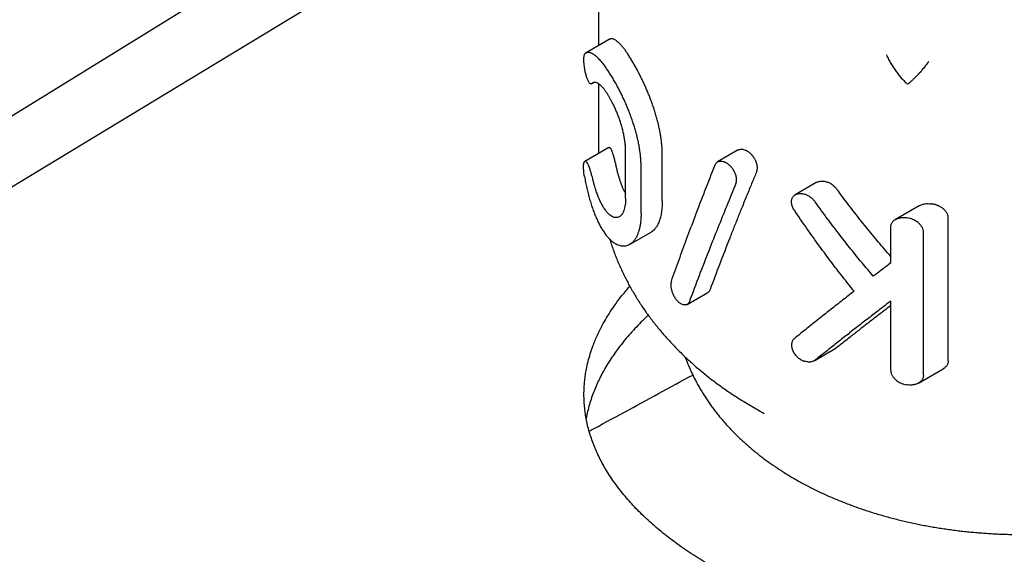
# Model space of a CAD drawing. Units: millimetres. Extents: x 8 to 720, y 12 to 485.
# Drawn here: x 631 to 665, y 182 to 200 of the extents above; entities that cross this region are included whole.
import ezdxf

# ---------------------------------------------------------------- set-up
doc = ezdxf.new("R2010")
doc.units = ezdxf.units.MM

msp = doc.modelspace()

# ---------------------------------------------------------------- linework, layer by layer
at = {"color": 7, "linetype": 'Continuous', "lineweight": 30}
for p, q in [((650.241, 206.587), (621.976, 189.455)), ((629.35, 196.357), (644.619, 205.787)), ((650.625, 203.447), (650.625, 199.483)), ((651.017, 199.709), (650.196, 199.235)), ((650.381, 198.175), (650.481, 198.232)), ((650.625, 198.18), (650.625, 195.796)), ((650.979, 196), (650.153, 195.523)), ((651.551, 194.267), (651.551, 195.867)), ((655.407, 195.913), (654.699, 195.504)), ((652.804, 194.174), (652.804, 195.774)), ((652.079, 193.755), (652.079, 195.356)), ((658.092, 194.806), (657.358, 194.382)), ((661.6, 194.006), (660.784, 193.536)), ((662.594, 188.696), (662.594, 193.595)), ((660.625, 192.05), (660.625, 193.274)), ((661.744, 188.205), (661.744, 193.104)), ((651.685, 192.675), (652.419, 193.099)), ((653.655, 190.631), (654.363, 191.039)), ((660.625, 188.375), (660.625, 190.743)), ((658.004, 188.701), (658.748, 189.131)), ((658.784, 189.155), (658.747, 189.134)), ((661.576, 187.939), (662.419, 188.425)), ((655.906, 187.121), (656.295, 186.896))]:
    msp.add_line(p, q, dxfattribs=at)
for points, knots in [([(651.017, 199.708), (651.025, 199.712), (651.044, 199.724), (651.079, 199.727), (651.124, 199.72), (651.172, 199.698), (651.225, 199.664), (651.281, 199.617), (651.341, 199.558), (651.405, 199.487), (651.472, 199.404), (651.542, 199.311), (651.592, 199.239), (651.616, 199.203)], [0, 0, 0, 0, 0.055653, 0.150975, 0.244963, 0.339212, 0.434135, 0.528658, 0.622884, 0.717213, 0.812037, 0.906158, 1, 1, 1, 1]), ([(650.142, 199.188), (650.138, 199.182), (650.13, 199.169), (650.121, 199.137), (650.114, 199.095), (650.11, 199.044), (650.11, 198.984), (650.112, 198.918), (650.118, 198.847), (650.127, 198.774), (650.138, 198.7), (650.151, 198.627), (650.166, 198.557), (650.184, 198.49), (650.202, 198.428), (650.221, 198.371), (650.242, 198.319), (650.256, 198.29), (650.263, 198.275)], [0, 0, 0, 0, 0.063111, 0.124974, 0.187824, 0.249903, 0.312152, 0.374727, 0.43672, 0.499698, 0.561497, 0.624693, 0.686676, 0.749755, 0.812193, 0.874126, 0.936439, 1, 1, 1, 1]), ([(650.142, 199.188), (650.152, 199.199), (650.171, 199.22), (650.195, 199.236), (650.213, 199.244), (650.221, 199.247), (650.23, 199.25), (650.239, 199.252), (650.248, 199.254), (650.258, 199.255), (650.271, 199.256), (650.29, 199.256), (650.315, 199.252), (650.337, 199.246), (650.354, 199.24), (650.365, 199.235), (650.377, 199.23), (650.389, 199.224), (650.402, 199.218), (650.415, 199.21), (650.438, 199.196), (650.471, 199.174), (650.512, 199.141), (650.546, 199.111), (650.574, 199.084), (650.592, 199.067), (650.602, 199.057), (650.606, 199.052), (650.61, 199.048), (650.614, 199.044), (650.617, 199.041), (650.621, 199.037), (650.642, 199.015), (650.681, 198.972), (650.738, 198.904), (650.794, 198.834), (650.831, 198.784), (650.849, 198.76)], [0, 0, 0, 0, 0.064233, 0.132923, 0.148959, 0.165221, 0.18171, 0.198424, 0.215364, 0.23253, 0.249922, 0.287074, 0.328604, 0.374514, 0.390961, 0.407904, 0.425344, 0.44328, 0.461714, 0.480644, 0.500071, 0.561202, 0.614553, 0.660123, 0.69239, 0.719166, 0.724423, 0.729402, 0.734105, 0.738532, 0.742681, 0.746554, 0.75015, 0.817982, 0.882232, 0.942904, 1, 1, 1, 1]), ([(652.804, 195.774), (652.804, 195.823), (652.802, 195.919), (652.792, 196.071), (652.776, 196.226), (652.753, 196.383), (652.726, 196.543), (652.692, 196.703), (652.654, 196.864), (652.611, 197.025), (652.564, 197.185), (652.514, 197.343), (652.46, 197.499), (652.406, 197.647), (652.351, 197.786), (652.297, 197.917), (652.242, 198.046), (652.185, 198.172), (652.128, 198.295), (652.07, 198.414), (652.005, 198.542), (651.933, 198.677), (651.855, 198.818), (651.775, 198.954), (651.695, 199.085), (651.643, 199.163), (651.616, 199.203)], [0, 0, 0, 0, 0.043235, 0.086144, 0.128738, 0.17103, 0.213032, 0.254754, 0.296211, 0.337413, 0.378376, 0.41911, 0.459631, 0.499951, 0.535443, 0.570994, 0.606612, 0.642309, 0.678093, 0.713974, 0.749961, 0.796992, 0.845494, 0.895485, 0.946982, 1, 1, 1, 1]), ([(660.478, 199.164), (660.502, 199.113), (660.549, 199.012), (660.629, 198.867), (660.714, 198.729), (660.804, 198.599), (660.898, 198.476), (660.996, 198.362), (661.097, 198.257), (661.167, 198.194), (661.202, 198.163)], [0, 0, 0, 0, 0.1269894, 0.2533329, 0.3791329, 0.5044318, 0.6292233, 0.7534638, 0.877084, 1, 1, 1, 1]), ([(661.927, 198.94), (661.927, 198.94), (661.927, 198.94), (661.927, 198.94), (661.927, 198.939), (661.926, 198.939), (661.908, 198.914), (661.872, 198.866), (661.819, 198.798), (661.767, 198.733), (661.718, 198.674), (661.671, 198.619), (661.637, 198.581), (661.614, 198.554), (661.601, 198.54), (661.589, 198.526), (661.576, 198.513), (661.563, 198.499), (661.547, 198.482), (661.528, 198.461), (661.503, 198.435), (661.476, 198.408), (661.446, 198.378), (661.414, 198.346), (661.381, 198.315), (661.334, 198.272), (661.274, 198.22), (661.226, 198.182), (661.202, 198.163)], [0, 0, 0, 0, 0.00001, 0.000035, 0.000132, 0.00051, 0.002005, 0.074365, 0.144301, 0.21409, 0.282086, 0.340097, 0.401448, 0.418066, 0.434911, 0.451982, 0.46928, 0.486804, 0.504552, 0.533961, 0.567367, 0.604754, 0.646106, 0.691403, 0.740623, 0.783246, 0.891859, 1, 1, 1, 1]), ([(652.079, 195.356), (652.079, 195.403), (652.077, 195.496), (652.068, 195.643), (652.053, 195.792), (652.031, 195.945), (652.003, 196.102), (651.97, 196.262), (651.931, 196.423), (651.888, 196.583), (651.84, 196.744), (651.788, 196.904), (651.731, 197.064), (651.671, 197.222), (651.608, 197.378), (651.543, 197.529), (651.476, 197.676), (651.407, 197.82), (651.337, 197.959), (651.261, 198.102), (651.181, 198.246), (651.097, 198.389), (651.013, 198.522), (650.93, 198.648), (650.876, 198.722), (650.849, 198.76)], [0, 0, 0, 0, 0.04208, 0.083734, 0.125159, 0.166555, 0.208122, 0.250059, 0.291835, 0.333303, 0.374655, 0.416088, 0.457794, 0.499966, 0.541623, 0.583045, 0.624411, 0.665899, 0.707688, 0.749953, 0.799503, 0.849015, 0.898759, 0.949001, 1, 1, 1, 1]), ([(650.394, 198.185), (650.39, 198.181), (650.381, 198.173), (650.369, 198.17), (650.359, 198.17), (650.351, 198.172), (650.342, 198.176), (650.33, 198.183), (650.312, 198.199), (650.289, 198.229), (650.272, 198.259), (650.263, 198.275)], [0, 0, 0, 0, 0.114248, 0.235355, 0.298552, 0.36352, 0.430272, 0.498823, 0.641946, 0.808992, 1, 1, 1, 1]), ([(650.394, 198.185), (650.402, 198.194), (650.419, 198.211), (650.449, 198.226), (650.485, 198.235), (650.531, 198.231), (650.587, 198.208), (650.647, 198.167), (650.711, 198.109), (650.778, 198.036), (650.825, 197.975), (650.849, 197.944)], [0, 0, 0, 0, 0.08271, 0.165887, 0.249984, 0.374581, 0.500066, 0.624987, 0.750108, 0.875184, 1, 1, 1, 1]), ([(651.551, 195.867), (651.551, 195.909), (651.549, 195.994), (651.537, 196.13), (651.518, 196.27), (651.492, 196.415), (651.459, 196.563), (651.427, 196.687), (651.398, 196.786), (651.374, 196.86), (651.35, 196.934), (651.325, 197.006), (651.299, 197.076), (651.272, 197.144), (651.245, 197.212), (651.216, 197.279), (651.187, 197.346), (651.157, 197.411), (651.126, 197.476), (651.09, 197.547), (651.049, 197.624), (651.002, 197.708), (650.952, 197.791), (650.901, 197.871), (650.866, 197.919), (650.849, 197.944)], [0, 0, 0, 0, 0.061848, 0.123772, 0.185825, 0.248058, 0.310524, 0.373272, 0.404779, 0.436375, 0.468067, 0.499861, 0.53001, 0.560469, 0.591242, 0.622334, 0.65375, 0.685494, 0.71757, 0.749983, 0.795283, 0.842927, 0.892923, 0.945279, 1, 1, 1, 1]), ([(650.979, 196), (650.983, 196.002), (650.992, 196.005), (651.006, 195.998), (651.022, 195.983), (651.039, 195.959), (651.057, 195.928), (651.07, 195.901), (651.076, 195.887)], [0, 0, 0, 0, 0.153508, 0.328366, 0.495504, 0.661681, 0.82912, 1, 1, 1, 1]), ([(651.193, 195.486), (651.19, 195.504), (651.182, 195.542), (651.172, 195.587), (651.164, 195.621), (651.158, 195.644), (651.152, 195.667), (651.145, 195.69), (651.136, 195.72), (651.125, 195.757), (651.11, 195.801), (651.093, 195.846), (651.082, 195.873), (651.076, 195.887)], [0, 0, 0, 0, 0.113993, 0.234958, 0.285356, 0.336908, 0.389622, 0.443507, 0.498571, 0.603778, 0.722402, 0.85447, 1, 1, 1, 1]), ([(655.408, 195.912), (655.409, 195.914), (655.424, 195.924), (655.457, 195.934), (655.505, 195.941), (655.559, 195.937), (655.615, 195.924), (655.654, 195.906), (655.673, 195.897)], [0, 0, 0, 0, 0.028255, 0.222492, 0.416605, 0.610997, 0.805562, 1, 1, 1, 1]), ([(656.036, 195.175), (656.041, 195.188), (656.05, 195.214), (656.058, 195.257), (656.06, 195.304), (656.057, 195.354), (656.049, 195.407), (656.037, 195.45), (656.027, 195.483), (656.018, 195.505), (656.009, 195.527), (655.999, 195.55), (655.985, 195.579), (655.964, 195.617), (655.941, 195.653), (655.922, 195.68), (655.909, 195.697), (655.896, 195.714), (655.881, 195.731), (655.866, 195.748), (655.841, 195.775), (655.808, 195.806), (655.768, 195.839), (655.736, 195.861), (655.713, 195.876), (655.696, 195.886), (655.683, 195.892), (655.676, 195.896), (655.673, 195.897)], [0, 0, 0, 0, 0.060148, 0.120943, 0.182395, 0.244512, 0.307304, 0.370781, 0.396379, 0.422088, 0.447909, 0.473843, 0.499891, 0.552183, 0.611276, 0.632496, 0.654473, 0.677206, 0.700697, 0.724944, 0.749948, 0.816228, 0.872671, 0.919273, 0.947767, 0.970719, 0.988131, 1, 1, 1, 1]), ([(650.142, 195.001), (650.138, 195.027), (650.129, 195.077), (650.12, 195.153), (650.114, 195.223), (650.11, 195.288), (650.109, 195.349), (650.112, 195.393), (650.115, 195.425), (650.118, 195.447), (650.122, 195.467), (650.128, 195.488), (650.137, 195.508), (650.147, 195.519), (650.155, 195.525), (650.162, 195.527), (650.168, 195.527), (650.176, 195.526), (650.187, 195.521), (650.2, 195.511), (650.211, 195.499), (650.217, 195.492), (650.219, 195.488), (650.221, 195.487), (650.221, 195.486), (650.222, 195.485), (650.222, 195.485), (650.223, 195.484), (650.226, 195.479), (650.233, 195.469), (650.246, 195.449), (650.257, 195.429), (650.263, 195.418)], [0, 0, 0, 0, 0.066442, 0.130015, 0.191031, 0.249842, 0.310449, 0.371992, 0.403279, 0.434961, 0.467089, 0.499711, 0.55532, 0.615431, 0.640786, 0.666893, 0.693761, 0.721396, 0.749804, 0.815111, 0.847689, 0.862767, 0.869545, 0.872232, 0.874933, 0.874997, 0.87555, 0.877128, 0.883164, 0.906755, 0.945703, 1, 1, 1, 1]), ([(651.193, 195.486), (651.201, 195.446), (651.217, 195.367), (651.244, 195.25), (651.273, 195.135), (651.304, 195.024), (651.337, 194.916), (651.372, 194.812), (651.408, 194.713), (651.447, 194.619), (651.487, 194.531), (651.522, 194.461), (651.544, 194.423), (651.551, 194.41)], [0, 0, 0, 0, 0.094237, 0.189116, 0.285148, 0.379833, 0.474808, 0.570521, 0.665593, 0.760556, 0.855835, 0.951109, 1, 1, 1, 1]), ([(654.613, 195.401), (654.621, 195.416), (654.635, 195.446), (654.666, 195.482), (654.703, 195.509), (654.747, 195.526), (654.796, 195.532), (654.849, 195.528), (654.906, 195.515), (654.945, 195.497), (654.964, 195.488)], [0, 0, 0, 0, 0.123291, 0.247058, 0.371307, 0.496044, 0.621275, 0.747008, 0.873247, 1, 1, 1, 1]), ([(655.325, 194.765), (655.33, 194.778), (655.339, 194.805), (655.347, 194.85), (655.349, 194.898), (655.346, 194.948), (655.337, 195.001), (655.323, 195.054), (655.303, 195.108), (655.279, 195.161), (655.25, 195.214), (655.217, 195.264), (655.18, 195.312), (655.14, 195.356), (655.098, 195.397), (655.055, 195.432), (655.01, 195.464), (654.979, 195.48), (654.964, 195.488)], [0, 0, 0, 0, 0.063011, 0.125065, 0.187093, 0.250024, 0.312856, 0.374835, 0.436885, 0.49993, 0.56287, 0.624909, 0.686962, 0.749942, 0.812851, 0.874889, 0.936968, 1, 1, 1, 1]), ([(650.394, 195.024), (650.389, 195.043), (650.381, 195.082), (650.366, 195.139), (650.35, 195.194), (650.331, 195.252), (650.31, 195.312), (650.286, 195.37), (650.271, 195.402), (650.263, 195.418)], [0, 0, 0, 0, 0.12246, 0.245364, 0.370301, 0.498781, 0.6658, 0.831907, 1, 1, 1, 1]), ([(653.116, 191.42), (653.203, 191.664), (653.377, 192.152), (653.648, 192.89), (653.943, 193.677), (654.263, 194.513), (654.497, 195.105), (654.613, 195.401)], [0, 0, 0, 0, 0.18666, 0.3733286, 0.5600028, 0.7800072, 1, 1, 1, 1]), ([(656.036, 195.175), (656.011, 195.115), (655.96, 194.993), (655.882, 194.805), (655.802, 194.61), (655.719, 194.407), (655.633, 194.196), (655.551, 193.994), (655.473, 193.802), (655.4, 193.621), (655.326, 193.434), (655.252, 193.248), (655.181, 193.069), (655.02, 192.658), (654.77, 192.014), (654.551, 191.43), (654.441, 191.139)], [0, 0, 0, 0, 0.043839, 0.089646, 0.137421, 0.187163, 0.238872, 0.292549, 0.336105, 0.380875, 0.426859, 0.474059, 0.51893, 0.559988, 0.779971, 1, 1, 1, 1]), ([(650.142, 195.001), (650.155, 194.935), (650.179, 194.803), (650.221, 194.609), (650.267, 194.419), (650.316, 194.234), (650.37, 194.056), (650.428, 193.884), (650.489, 193.72), (650.555, 193.565), (650.623, 193.418), (650.695, 193.282), (650.771, 193.156), (650.823, 193.082), (650.849, 193.044)], [0, 0, 0, 0, 0.082631, 0.165796, 0.249922, 0.332998, 0.416253, 0.500065, 0.583543, 0.66678, 0.750142, 0.83385, 0.917007, 1, 1, 1, 1]), ([(650.394, 195.024), (650.401, 194.992), (650.416, 194.924), (650.441, 194.82), (650.469, 194.717), (650.499, 194.615), (650.529, 194.521), (650.552, 194.456), (650.566, 194.419), (650.57, 194.407), (650.574, 194.396), (650.579, 194.384), (650.583, 194.372), (650.589, 194.357), (650.599, 194.333), (650.612, 194.299), (650.627, 194.265), (650.64, 194.234), (650.652, 194.207), (650.665, 194.179), (650.68, 194.149), (650.695, 194.117), (650.719, 194.071), (650.749, 194.015), (650.785, 193.955), (650.818, 193.904), (650.839, 193.875), (650.849, 193.861)], [0, 0, 0, 0, 0.0687481, 0.143305, 0.223692, 0.2957397, 0.3719218, 0.4423906, 0.4518578, 0.4613801, 0.4709575, 0.48059, 0.4902776, 0.5000204, 0.5205353, 0.5495156, 0.5869612, 0.6088591, 0.6328735, 0.6590043, 0.6872514, 0.7176149, 0.7500948, 0.822865, 0.8887725, 0.9478173, 1, 1, 1, 1]), ([(658.092, 194.805), (658.102, 194.811), (658.128, 194.826), (658.175, 194.84), (658.231, 194.849), (658.29, 194.849), (658.352, 194.842), (658.395, 194.83), (658.417, 194.824)], [0, 0, 0, 0, 0.12049, 0.298575, 0.473286, 0.646293, 0.820817, 1, 1, 1, 1]), ([(658.784, 194.564), (658.773, 194.578), (658.752, 194.606), (658.724, 194.635), (658.703, 194.655), (658.692, 194.665), (658.681, 194.675), (658.669, 194.686), (658.657, 194.696), (658.644, 194.706), (658.631, 194.715), (658.62, 194.724), (658.608, 194.732), (658.596, 194.74), (658.578, 194.751), (658.552, 194.766), (658.517, 194.785), (658.47, 194.807), (658.435, 194.818), (658.417, 194.824)], [0, 0, 0, 0, 0.111272, 0.231568, 0.263073, 0.295147, 0.327789, 0.361002, 0.394785, 0.429138, 0.464063, 0.49956, 0.521138, 0.554429, 0.59943, 0.656142, 0.749961, 0.864584, 1, 1, 1, 1]), ([(655.325, 194.765), (655.22, 194.51), (655.01, 194.001), (654.704, 193.243), (654.388, 192.444), (654.063, 191.606), (653.843, 191.022), (653.734, 190.73)], [0, 0, 0, 0, 0.18666, 0.373329, 0.560003, 0.780007, 1, 1, 1, 1]), ([(660.625, 192.271), (660.55, 192.356), (660.336, 192.601), (659.988, 193.017), (659.581, 193.52), (659.178, 194.036), (658.916, 194.388), (658.784, 194.564)], [0, 0, 0, 0, 0.115686, 0.334282, 0.554469, 0.776343, 1, 1, 1, 1]), ([(651.551, 194.267), (651.551, 194.225), (651.549, 194.143), (651.537, 194.032), (651.518, 193.931), (651.491, 193.842), (651.458, 193.765), (651.419, 193.702), (651.374, 193.653), (651.325, 193.619), (651.271, 193.6), (651.215, 193.595), (651.156, 193.605), (651.095, 193.629), (651.033, 193.667), (650.972, 193.718), (650.91, 193.782), (650.869, 193.834), (650.849, 193.861)], [0, 0, 0, 0, 0.062834, 0.124988, 0.187162, 0.250052, 0.31244, 0.374437, 0.436704, 0.499894, 0.562206, 0.624265, 0.68666, 0.749972, 0.812079, 0.874111, 0.936583, 1, 1, 1, 1]), ([(652.804, 194.174), (652.803, 194.105), (652.8, 193.968), (652.779, 193.783), (652.745, 193.614), (652.698, 193.464), (652.639, 193.335), (652.577, 193.24), (652.517, 193.173), (652.467, 193.129), (652.433, 193.109), (652.419, 193.1)], [0, 0, 0, 0, 0.128868, 0.256197, 0.383387, 0.511838, 0.639759, 0.766741, 0.851567, 0.936983, 1, 1, 1, 1]), ([(657.325, 193.85), (657.312, 193.869), (657.287, 193.909), (657.259, 193.972), (657.239, 194.034), (657.228, 194.095), (657.226, 194.154), (657.233, 194.209), (657.248, 194.259), (657.272, 194.304), (657.303, 194.342), (657.335, 194.368), (657.364, 194.386), (657.387, 194.397), (657.413, 194.407), (657.446, 194.416), (657.488, 194.423), (657.543, 194.424), (657.608, 194.417), (657.654, 194.404), (657.678, 194.398)], [0, 0, 0, 0, 0.063615, 0.126753, 0.189487, 0.251893, 0.314046, 0.376023, 0.437901, 0.499758, 0.559352, 0.620875, 0.652395, 0.684418, 0.716949, 0.749994, 0.802385, 0.86151, 0.92738, 1, 1, 1, 1]), ([(658.038, 194.134), (658.027, 194.149), (658.004, 194.179), (657.965, 194.221), (657.922, 194.26), (657.876, 194.296), (657.828, 194.329), (657.779, 194.357), (657.728, 194.38), (657.695, 194.392), (657.678, 194.398)], [0, 0, 0, 0, 0.1236971, 0.2471444, 0.3719293, 0.4995893, 0.626391, 0.7510916, 0.875138, 1, 1, 1, 1]), ([(660.028, 191.591), (659.899, 191.743), (659.641, 192.049), (659.263, 192.516), (658.868, 193.018), (658.458, 193.556), (658.178, 193.941), (658.038, 194.134)], [0, 0, 0, 0, 0.186667, 0.3733339, 0.5600009, 0.7800003, 1, 1, 1, 1]), ([(659.369, 191.079), (659.236, 191.246), (658.97, 191.579), (658.58, 192.088), (658.175, 192.635), (657.755, 193.221), (657.468, 193.64), (657.325, 193.85)], [0, 0, 0, 0, 0.186667, 0.373334, 0.560001, 0.78, 1, 1, 1, 1]), ([(661.6, 194.006), (661.605, 194.009), (661.627, 194.023), (661.672, 194.041), (661.733, 194.06), (661.809, 194.074), (661.9, 194.08), (661.969, 194.074), (662.004, 194.071)], [0, 0, 0, 0, 0.0494131, 0.2053468, 0.3632528, 0.5253827, 0.7612375, 1, 1, 1, 1]), ([(662.594, 193.595), (662.593, 193.608), (662.592, 193.635), (662.583, 193.676), (662.568, 193.717), (662.547, 193.759), (662.52, 193.8), (662.493, 193.832), (662.471, 193.856), (662.455, 193.871), (662.438, 193.887), (662.42, 193.902), (662.393, 193.922), (662.356, 193.947), (662.32, 193.968), (662.294, 193.982), (662.282, 193.988), (662.269, 193.994), (662.255, 194.001), (662.241, 194.007), (662.227, 194.013), (662.208, 194.02), (662.18, 194.03), (662.144, 194.042), (662.101, 194.053), (662.055, 194.063), (662.022, 194.068), (662.004, 194.071)], [0, 0, 0, 0, 0.055884, 0.113175, 0.172135, 0.233006, 0.296007, 0.361336, 0.388171, 0.415419, 0.443087, 0.471187, 0.499728, 0.561512, 0.629758, 0.645977, 0.662525, 0.679401, 0.696607, 0.714143, 0.732008, 0.750204, 0.783343, 0.836021, 0.881998, 0.936658, 1, 1, 1, 1]), ([(652.079, 193.755), (652.079, 193.708), (652.077, 193.614), (652.067, 193.481), (652.05, 193.357), (652.028, 193.241), (651.999, 193.135), (651.963, 193.031), (651.919, 192.933), (651.865, 192.844), (651.805, 192.769), (651.74, 192.71), (651.674, 192.667), (651.608, 192.638), (651.543, 192.622), (651.476, 192.617), (651.407, 192.623), (651.336, 192.64), (651.262, 192.669), (651.184, 192.711), (651.102, 192.77), (651.018, 192.845), (650.933, 192.935), (650.877, 193.008), (650.849, 193.044)], [0, 0, 0, 0, 0.043239, 0.086157, 0.128765, 0.171072, 0.213088, 0.254824, 0.304548, 0.353904, 0.40291, 0.451586, 0.499953, 0.541381, 0.582888, 0.624485, 0.666187, 0.708006, 0.749955, 0.796989, 0.845495, 0.895489, 0.946986, 1, 1, 1, 1]), ([(660.625, 193.274), (660.625, 193.288), (660.626, 193.315), (660.635, 193.354), (660.648, 193.391), (660.667, 193.427), (660.692, 193.461), (660.719, 193.488), (660.745, 193.51), (660.771, 193.528), (660.796, 193.543), (660.823, 193.556), (660.849, 193.567), (660.878, 193.576), (660.909, 193.585), (660.941, 193.592), (660.982, 193.598), (661.034, 193.602), (661.101, 193.602), (661.15, 193.596), (661.176, 193.593)], [0, 0, 0, 0, 0.058366, 0.117593, 0.177847, 0.239283, 0.302049, 0.366285, 0.410001, 0.454464, 0.499708, 0.537877, 0.577457, 0.618461, 0.660903, 0.704794, 0.750144, 0.820589, 0.903871, 1, 1, 1, 1]), ([(661.744, 193.104), (661.744, 193.119), (661.742, 193.148), (661.732, 193.192), (661.717, 193.235), (661.695, 193.278), (661.668, 193.319), (661.637, 193.357), (661.601, 193.394), (661.558, 193.432), (661.506, 193.469), (661.444, 193.505), (661.369, 193.541), (661.279, 193.573), (661.21, 193.586), (661.176, 193.593)], [0, 0, 0, 0, 0.062328, 0.124151, 0.186394, 0.249965, 0.311373, 0.373015, 0.435592, 0.499774, 0.581937, 0.665057, 0.750281, 0.875093, 1, 1, 1, 1]), ([(651.004, 192.863), (651.021, 192.809), (651.056, 192.697), (651.115, 192.529), (651.179, 192.357), (651.246, 192.185), (651.318, 192.015), (651.393, 191.846), (651.472, 191.678), (651.555, 191.511), (651.642, 191.345), (651.732, 191.18), (651.827, 191.016), (651.925, 190.854), (652.027, 190.693), (652.133, 190.533), (652.242, 190.374), (652.355, 190.217), (652.473, 190.061), (652.594, 189.907), (652.718, 189.754), (652.847, 189.603), (652.979, 189.453), (653.115, 189.305), (653.254, 189.158), (653.398, 189.014), (653.545, 188.871), (653.695, 188.73), (653.85, 188.591), (654.008, 188.453), (654.169, 188.318), (654.334, 188.185), (654.502, 188.054), (654.673, 187.925), (654.848, 187.798), (655.026, 187.674), (655.207, 187.552), (655.392, 187.432), (655.579, 187.315), (655.753, 187.209), (655.866, 187.144), (655.915, 187.116)], [0, 0, 0, 0, 0.022018, 0.045877, 0.069804, 0.093806, 0.117887, 0.142052, 0.166306, 0.190656, 0.215104, 0.239658, 0.26432, 0.289097, 0.313992, 0.339009, 0.364153, 0.389427, 0.414834, 0.440378, 0.46606, 0.491883, 0.517848, 0.543955, 0.570204, 0.596595, 0.623127, 0.649797, 0.676603, 0.703541, 0.730605, 0.757792, 0.785096, 0.812509, 0.840026, 0.867638, 0.895337, 0.923116, 0.950965, 0.978877, 1, 1, 1, 1]), ([(660.625, 192.05), (660.512, 191.963), (660.312, 191.81), (660.114, 191.658), (660.028, 191.591)], [0, 0, 0, 0, 0.56, 1, 1, 1, 1]), ([(653.116, 191.42), (653.112, 191.407), (653.104, 191.382), (653.098, 191.338), (653.096, 191.29), (653.099, 191.239), (653.106, 191.185), (653.118, 191.13), (653.134, 191.075), (653.154, 191.019), (653.178, 190.963), (653.205, 190.91), (653.236, 190.859), (653.269, 190.811), (653.305, 190.766), (653.342, 190.727), (653.38, 190.692), (653.407, 190.673), (653.42, 190.664)], [0, 0, 0, 0, 0.063011, 0.125065, 0.187093, 0.250024, 0.312856, 0.374835, 0.436885, 0.49993, 0.56287, 0.624909, 0.686962, 0.749942, 0.812851, 0.874889, 0.936968, 1, 1, 1, 1]), ([(675.355, 181.064), (675.27, 181.018), (675.102, 180.926), (674.842, 180.793), (674.541, 180.646), (674.198, 180.488), (673.808, 180.322), (673.446, 180.178), (673.114, 180.055), (672.815, 179.951), (672.468, 179.837), (672.07, 179.716), (671.62, 179.591), (671.191, 179.482), (670.783, 179.389), (670.4, 179.309), (670.011, 179.235), (669.616, 179.168), (669.216, 179.108), (668.812, 179.055), (668.406, 179.008), (667.993, 178.968), (667.574, 178.936), (667.149, 178.91), (666.722, 178.892), (666.3, 178.881), (665.883, 178.877), (665.471, 178.881), (665.056, 178.891), (664.64, 178.907), (664.222, 178.931), (663.804, 178.961), (663.387, 178.998), (662.968, 179.042), (662.547, 179.094), (662.124, 179.152), (661.703, 179.218), (661.313, 179.285), (660.953, 179.353), (660.622, 179.419), (660.249, 179.5), (659.836, 179.596), (659.385, 179.71), (658.98, 179.821), (658.621, 179.926), (658.305, 180.023), (657.948, 180.139), (657.552, 180.275), (657.12, 180.434), (656.723, 180.59), (656.36, 180.742), (656.028, 180.887), (655.702, 181.038), (655.381, 181.195), (655.066, 181.356), (654.759, 181.522), (654.461, 181.691), (654.167, 181.867), (653.88, 182.048), (653.599, 182.235), (653.328, 182.425), (653.071, 182.616), (652.827, 182.808), (652.596, 183), (652.373, 183.196), (652.159, 183.395), (651.953, 183.598), (651.758, 183.804), (651.574, 184.013), (651.398, 184.225), (651.232, 184.442), (651.075, 184.663), (650.93, 184.887), (650.799, 185.108), (650.68, 185.329), (650.575, 185.548), (650.479, 185.769), (650.395, 185.992), (650.321, 186.218), (650.259, 186.445), (650.209, 186.672), (650.169, 186.903), (650.142, 187.136), (650.126, 187.371), (650.123, 187.607), (650.132, 187.827), (650.149, 188.032), (650.174, 188.221), (650.21, 188.435), (650.263, 188.675), (650.337, 188.939), (650.419, 189.178), (650.503, 189.392), (650.585, 189.582), (650.689, 189.798), (650.819, 190.04), (650.979, 190.307), (651.137, 190.544), (651.286, 190.751), (651.424, 190.929), (651.558, 191.096), (651.652, 191.202), (651.695, 191.25)], [0, 0, 0, 0, 0.008241, 0.016482, 0.024723, 0.0363, 0.047881, 0.059459, 0.067856, 0.076254, 0.084651, 0.096706, 0.108765, 0.12082, 0.130679, 0.140539, 0.150398, 0.160404, 0.170416, 0.18043, 0.190442, 0.200448, 0.21074, 0.221037, 0.231334, 0.241626, 0.251509, 0.261393, 0.271276, 0.281306, 0.291342, 0.30138, 0.311416, 0.321446, 0.331764, 0.342085, 0.352407, 0.362725, 0.371001, 0.379279, 0.387556, 0.399184, 0.410815, 0.422443, 0.430877, 0.439312, 0.447746, 0.459855, 0.471968, 0.484077, 0.493958, 0.503841, 0.513722, 0.523752, 0.533787, 0.543825, 0.553861, 0.563891, 0.574211, 0.584535, 0.594859, 0.605179, 0.61504, 0.624903, 0.634764, 0.644773, 0.654788, 0.664804, 0.674819, 0.684828, 0.695124, 0.705424, 0.715724, 0.72602, 0.735897, 0.745776, 0.755654, 0.765679, 0.775709, 0.785742, 0.795773, 0.805798, 0.816109, 0.826425, 0.836741, 0.847053, 0.855329, 0.863606, 0.871882, 0.883509, 0.89514, 0.906767, 0.9152, 0.923634, 0.932067, 0.944174, 0.956285, 0.968392, 0.976656, 0.984922, 0.993186, 1, 1, 1, 1]), ([(654.441, 191.139), (654.435, 191.123), (654.422, 191.093), (654.395, 191.06), (654.373, 191.046), (654.363, 191.04)], [0, 0, 0, 0, 0.35012, 0.700883, 1, 1, 1, 1]), ([(659.369, 191.079), (659.236, 190.976), (658.97, 190.768), (658.58, 190.461), (658.175, 190.141), (657.755, 189.806), (657.468, 189.576), (657.325, 189.46)], [0, 0, 0, 0, 0.186667, 0.373334, 0.560001, 0.78, 1, 1, 1, 1]), ([(653.734, 190.73), (653.727, 190.715), (653.714, 190.685), (653.686, 190.651), (653.652, 190.626), (653.612, 190.612), (653.568, 190.608), (653.521, 190.615), (653.471, 190.633), (653.437, 190.653), (653.42, 190.664)], [0, 0, 0, 0, 0.123291, 0.247058, 0.371307, 0.496044, 0.621275, 0.747008, 0.873247, 1, 1, 1, 1]), ([(660.625, 190.743), (660.498, 190.645), (660.243, 190.45), (659.869, 190.161), (659.501, 189.875), (659.133, 189.588), (658.765, 189.3), (658.398, 189.01), (658.158, 188.82), (658.038, 188.725)], [0, 0, 0, 0, 0.14, 0.28, 0.42, 0.56, 0.706666, 0.853333, 1, 1, 1, 1]), ([(660.625, 190.591), (660.605, 190.576), (660.485, 190.484), (660.268, 190.316), (659.971, 190.086), (659.675, 189.856), (659.379, 189.624), (659.08, 189.389), (658.883, 189.234), (658.784, 189.155)], [0, 0, 0, 0, 0.0306629, 0.1857625, 0.3442671, 0.5032596, 0.6655437, 0.8311228, 1, 1, 1, 1]), ([(652.326, 190.26), (652.278, 190.215), (652.155, 190.1), (651.968, 189.911), (651.765, 189.693), (651.572, 189.473), (651.395, 189.253), (651.231, 189.036), (651.08, 188.821), (650.94, 188.604), (650.811, 188.385), (650.693, 188.165), (650.586, 187.944), (650.489, 187.722), (650.403, 187.495), (650.326, 187.264), (650.262, 187.028), (650.22, 186.85), (650.204, 186.75), (650.201, 186.73)], [0, 0, 0, 0, 0.040798, 0.105246, 0.169695, 0.234361, 0.299028, 0.360325, 0.421622, 0.483107, 0.544592, 0.605889, 0.667186, 0.72867, 0.790154, 0.854581, 0.919008, 0.983652, 1, 1, 1, 1]), ([(657.325, 189.46), (657.312, 189.449), (657.287, 189.426), (657.259, 189.384), (657.239, 189.336), (657.228, 189.282), (657.226, 189.225), (657.232, 189.165), (657.248, 189.103), (657.272, 189.041), (657.304, 188.981), (657.343, 188.922), (657.388, 188.868), (657.44, 188.818), (657.495, 188.773), (657.553, 188.735), (657.615, 188.704), (657.656, 188.689), (657.678, 188.682)], [0, 0, 0, 0, 0.063669, 0.125701, 0.187447, 0.250275, 0.313017, 0.374604, 0.43641, 0.499795, 0.562695, 0.624502, 0.686489, 0.74992, 0.812307, 0.87401, 0.936195, 1, 1, 1, 1]), ([(653.59, 188.829), (653.593, 188.82), (653.614, 188.762), (653.655, 188.655), (653.715, 188.508), (653.779, 188.362), (653.847, 188.216), (653.919, 188.072), (653.994, 187.929), (654.074, 187.786), (654.157, 187.645), (654.245, 187.504), (654.336, 187.365), (654.431, 187.227), (654.53, 187.09), (654.633, 186.955), (654.739, 186.82), (654.85, 186.688), (654.964, 186.556), (655.082, 186.426), (655.204, 186.298), (655.329, 186.171), (655.459, 186.046), (655.591, 185.923), (655.728, 185.801), (655.868, 185.681), (656.011, 185.564), (656.158, 185.448), (656.308, 185.334), (656.461, 185.222), (656.618, 185.113), (656.777, 185.006), (656.94, 184.901), (657.105, 184.798), (657.273, 184.697), (657.444, 184.599), (657.618, 184.504), (657.794, 184.411), (657.972, 184.32), (658.153, 184.232), (658.336, 184.146), (658.521, 184.063), (658.708, 183.982), (658.897, 183.904), (659.088, 183.829), (659.281, 183.756), (659.476, 183.685), (659.672, 183.617), (659.87, 183.552), (660.07, 183.489), (660.27, 183.429), (660.473, 183.372), (660.676, 183.317), (660.881, 183.264), (661.087, 183.215), (661.295, 183.167), (661.503, 183.123), (661.712, 183.081), (661.923, 183.041), (662.134, 183.004), (662.346, 182.97), (662.559, 182.938), (662.772, 182.909), (662.986, 182.882), (663.201, 182.858), (663.416, 182.837), (663.632, 182.818), (663.848, 182.801), (664.065, 182.788), (664.282, 182.776), (664.499, 182.768), (664.716, 182.762), (664.933, 182.758), (665.15, 182.757), (665.368, 182.759), (665.585, 182.763), (665.802, 182.77), (666.019, 182.779), (666.236, 182.791), (666.452, 182.805), (666.668, 182.822), (666.884, 182.842), (667.099, 182.864), (667.314, 182.888), (667.528, 182.916), (667.741, 182.945), (667.942, 182.976), (668.111, 183.004), (668.279, 183.033), (668.457, 183.065), (668.667, 183.106), (668.876, 183.15), (669.084, 183.196), (669.29, 183.245), (669.496, 183.297), (669.7, 183.351), (669.903, 183.407), (670.104, 183.466), (670.304, 183.528), (670.503, 183.592), (670.7, 183.659), (670.896, 183.729), (671.09, 183.801), (671.282, 183.876), (671.472, 183.953), (671.66, 184.033), (671.847, 184.115), (672.031, 184.201), (672.213, 184.288), (672.393, 184.378), (672.571, 184.471), (672.746, 184.566), (672.919, 184.664), (673.089, 184.764), (673.257, 184.867), (673.422, 184.972), (673.584, 185.08), (673.743, 185.19), (673.899, 185.302), (674.051, 185.417), (674.201, 185.533), (674.347, 185.652), (674.49, 185.773), (674.629, 185.896), (674.765, 186.021), (674.897, 186.148), (675.025, 186.276), (675.15, 186.407), (675.271, 186.539), (675.387, 186.673), (675.5, 186.808), (675.609, 186.945), (675.714, 187.083), (675.815, 187.222), (675.912, 187.363), (676.005, 187.505), (676.094, 187.648), (676.179, 187.792), (676.26, 187.937), (676.337, 188.083), (676.409, 188.23), (676.478, 188.378), (676.542, 188.526), (676.602, 188.676), (676.642, 188.777), (676.659, 188.828), (676.66, 188.83)], [0, 0, 0, 0, 0.0011034, 0.0074275, 0.0137775, 0.020155, 0.0265618, 0.0329996, 0.0394699, 0.045974, 0.0525133, 0.0590891, 0.0657021, 0.0723534, 0.0790435, 0.0857728, 0.0925416, 0.0993498, 0.1061972, 0.1130832, 0.120007, 0.1269676, 0.1339638, 0.140994, 0.1480565, 0.1551494, 0.1622706, 0.169418, 0.1765892, 0.1837818, 0.1909935, 0.1982218, 0.2054644, 0.212719, 0.2199833, 0.2272552, 0.2345327, 0.2418141, 0.2490975, 0.2563811, 0.2636634, 0.2709433, 0.2782196, 0.2854916, 0.2927584, 0.3000194, 0.3072742, 0.3145222, 0.3217633, 0.3289972, 0.3362237, 0.3434428, 0.3506546, 0.3578591, 0.3650563, 0.3722466, 0.37943, 0.3866069, 0.3937775, 0.4009421, 0.408101, 0.4152546, 0.4224033, 0.4295473, 0.4366871, 0.4438232, 0.4509558, 0.4580855, 0.4652126, 0.4723376, 0.4794608, 0.4865829, 0.493704, 0.5008249, 0.5079457, 0.515067, 0.5221891, 0.5293124, 0.5364374, 0.5435645, 0.5506942, 0.5578269, 0.5649631, 0.572103, 0.5792473, 0.5863963, 0.5935504, 0.5995733, 0.6034688, 0.6106371, 0.6178114, 0.6249924, 0.6321806, 0.6393761, 0.6465793, 0.6537904, 0.6610096, 0.668237, 0.6754729, 0.6827172, 0.68997, 0.6972311, 0.7045004, 0.7117777, 0.7190627, 0.7263549, 0.7336536, 0.7409584, 0.7482682, 0.7555822, 0.7628992, 0.7702179, 0.7775365, 0.7848531, 0.792166, 0.7994731, 0.8067724, 0.8140615, 0.8213381, 0.8285998, 0.8358439, 0.8430679, 0.8502694, 0.8574457, 0.8645946, 0.8717136, 0.8788006, 0.8858538, 0.8928713, 0.8998516, 0.9067936, 0.9136961, 0.9205585, 0.9273803, 0.9341614, 0.9409018, 0.9476017, 0.9542618, 0.9608827, 0.9674654, 0.974011, 0.9805207, 0.986996, 0.9934382, 0.9998491, 1, 1, 1, 1]), ([(658.038, 188.725), (658.029, 188.718), (658.008, 188.702), (657.967, 188.682), (657.92, 188.666), (657.868, 188.658), (657.811, 188.656), (657.747, 188.663), (657.702, 188.675), (657.678, 188.682)], [0, 0, 0, 0, 0.1025594, 0.2307128, 0.3844939, 0.5167104, 0.6633671, 0.8244642, 1, 1, 1, 1]), ([(662.594, 188.696), (662.593, 188.681), (662.592, 188.652), (662.581, 188.61), (662.564, 188.57), (662.534, 188.52), (662.492, 188.476), (662.449, 188.443), (662.427, 188.43), (662.419, 188.426)], [0, 0, 0, 0, 0.131473, 0.262136, 0.394106, 0.529439, 0.789047, 0.921725, 1, 1, 1, 1]), ([(650.302, 186.294), (650.706, 186.512), (651.889, 187.152), (653.07, 187.792), (653.849, 188.214)], [0, 0, 0, 0, 0.341035, 1, 1, 1, 1]), ([(660.625, 188.375), (660.625, 188.361), (660.627, 188.332), (660.636, 188.288), (660.651, 188.244), (660.671, 188.201), (660.696, 188.16), (660.725, 188.12), (660.759, 188.082), (660.801, 188.043), (660.852, 188.004), (660.911, 187.966), (660.985, 187.93), (661.074, 187.896), (661.142, 187.883), (661.176, 187.877)], [0, 0, 0, 0, 0.062775, 0.124809, 0.186953, 0.250051, 0.311732, 0.373453, 0.435921, 0.499817, 0.582097, 0.665157, 0.750224, 0.874382, 1, 1, 1, 1]), ([(661.744, 188.205), (661.744, 188.192), (661.743, 188.166), (661.734, 188.127), (661.72, 188.089), (661.7, 188.052), (661.674, 188.018), (661.648, 187.991), (661.624, 187.971), (661.604, 187.956), (661.583, 187.943), (661.555, 187.927), (661.518, 187.91), (661.482, 187.897), (661.456, 187.89), (661.442, 187.886), (661.427, 187.883), (661.411, 187.879), (661.395, 187.877), (661.375, 187.874), (661.347, 187.87), (661.304, 187.868), (661.245, 187.868), (661.201, 187.874), (661.176, 187.877)], [0, 0, 0, 0, 0.05638, 0.114102, 0.173382, 0.234422, 0.297404, 0.362495, 0.395893, 0.429874, 0.464454, 0.499649, 0.56184, 0.630183, 0.649112, 0.668466, 0.688247, 0.708456, 0.729092, 0.750156, 0.784431, 0.837501, 0.909361, 1, 1, 1, 1])]:
    msp.add_open_spline(points, degree=3, knots=knots, dxfattribs=at)

doc.saveas('drawing.dxf')
